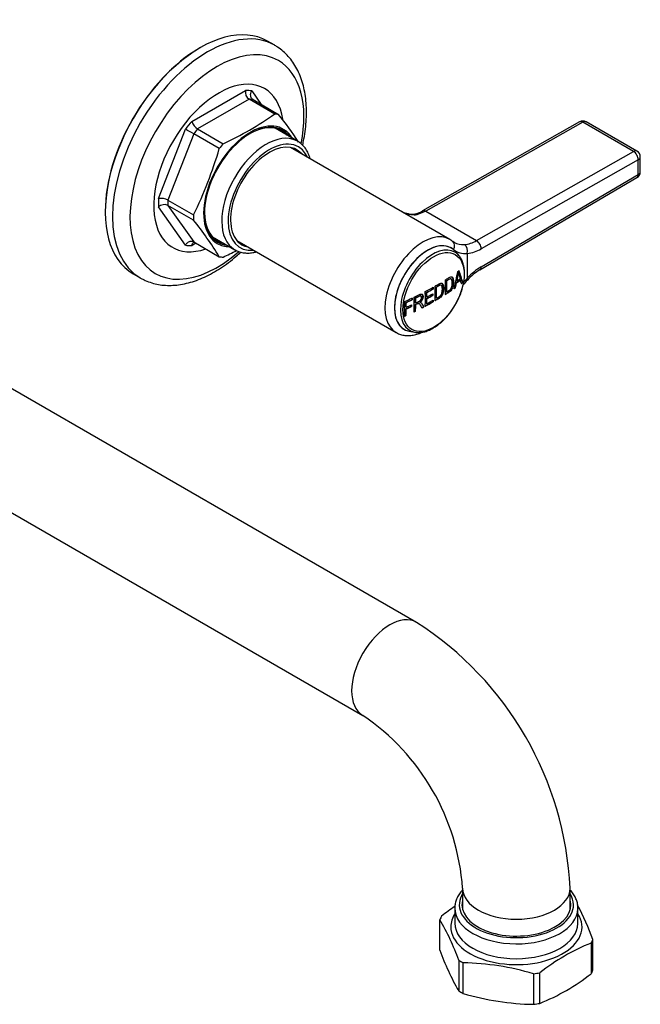
# Model space of a CAD drawing. Units: millimetres. Extents: x -704 to -17, y -61 to 289.
# Drawn here: x -164 to -25, y -61 to 159 of the extents above; entities that cross this region are included whole.
import ezdxf

# ---------------------------------------------------------------- set-up
doc = ezdxf.new("R2010")
doc.units = ezdxf.units.MM
for name, color, linetype in [('572002', 7, 'Continuous'), ('576005', 7, 'Continuous'), ('576011', 7, 'Continuous'), ('576031', 7, 'Continuous'), ('576039', 7, 'Continuous'), ('576040', 7, 'Continuous'), ('Default', 7, 'Continuous')]:
    doc.layers.add(name, color=color, linetype=linetype)

# ---------------------------------------------------------------- blocks, each defined once
blk = doc.blocks.new('SE4')
at = {"layer": '572002', "color": 7, "linetype": 'Continuous'}
for p, q in [((234.53, 167.22), (233.73, 168.15)), ((234.41, 163.39), (234.38, 163.41)), ((231.81, 161.59), (231.77, 161.61)), ((232.78, 162.03), (232.74, 162.05)), ((233.99, 161.15), (233.96, 161.17)), ((234.08, 161.56), (234.04, 161.58)), ((234.87, 161.78), (234.83, 161.8)), ((235.39, 161.2), (235.36, 161.22)), ((227.34, 158.98), (227.31, 159)), ((228.75, 159.75), (228.71, 159.77)), ((229.53, 160.2), (229.5, 160.22)), ((231.81, 159.09), (231.77, 159.11)), ((233.75, 160.01), (233.71, 160.03)), ((222.71, 156.7), (222.67, 156.72)), ((224.11, 157.35), (224.07, 157.37)), ((224.86, 157.73), (224.83, 157.76)), ((224.87, 156.65), (224.84, 156.67)), ((224.87, 156.27), (224.84, 156.29)), ((225.62, 156.51), (225.59, 156.53)), ((225.84, 156.78), (225.8, 156.81)), ((226.06, 158.18), (226.02, 158.2)), ((227.34, 156.48), (227.31, 156.5)), ((227.35, 157.97), (227.32, 157.99)), ((227.35, 157.58), (227.32, 157.6)), ((228.67, 158.31), (228.64, 158.33)), ((228.79, 156.9), (228.76, 156.92)), ((229.53, 157.7), (229.5, 157.73)), ((222.72, 155.68), (222.68, 155.7)), ((222.72, 155.3), (222.68, 155.32)), ((223.93, 155.86), (223.89, 155.88)), ((224.85, 154.83), (224.82, 154.85)), ((226.71, 155.77), (226.67, 155.79)), ((222.7, 153.82), (222.66, 153.84)), ((223.43, 150.32), (224.64, 150.09))]:
    blk.add_line(p, q, dxfattribs=at)
for centre, radius, start, end in [((218.11, 165.46), 16.39, 346.311, 352.8347), ((218.15, 165.44), 16.39, 346.3102, 352.8331), ((290.39, 178.51), 57.98, 195.1167, 196.4769)]:
    blk.add_arc(centre, radius, start, end, dxfattribs=at)
for centre, major_axis, ratio, start_param, end_param in [((227.55, 159.83), (5.25, 9.09), 0.57735, 0, 3.339297), ((228.6, 159.23), (5.04, 8.74), 0.57735, 0, 3.339297), ((227.55, 159.83), (5.25, 9.09), 0.57735, 6.085481, 6.283185), ((228.6, 159.23), (5.04, 8.74), 0.57735, 6.085481, 6.283185), ((228.6, 159.23), (5.04, 8.74), 0.57735, -0.239395, -0.197704), ((182.92, 189.04), (14.85, -69.93), 0.724493, 0.992134, 1.050849), ((184.01, 193.35), (49.39, -51.37), 0.365586, 0.601598, 0.6608), ((184.01, 193.35), (49.43, -51.41), 0.365586, 0.601646, 0.660805), ((180.82, 189.42), (35.85, -62.1), 0.57735, 0.757503, 0.813293), ((181.13, 189.6), (35.82, -62.04), 0.57735, 0.764053, 0.80678), ((181.13, 189.6), (35.84, -62.08), 0.57735, 0.764068, 0.806765), ((183.24, 189.23), (16.48, -69.47), 0.716938, 0.975086, 0.992767), ((183.24, 189.23), (16.5, -69.52), 0.716938, 0.975086, 0.992755), ((178.56, 187.47), (71.72, 0), 0.57735, -0.688252, -0.668772), ((178.56, 187.47), (71.77, 0), 0.57735, -0.68832, -0.668854), ((178.56, 187.83), (71.78, 0), 0.57735, -0.686537, -0.670726), ((183.79, 193), (48.74, -52.12), 0.38058, 0.611289, 0.62908), ((178.56, 189.75), (71.75, 0), 0.57735, -0.829403, -0.796266), ((176.33, 186.83), (35.85, -62.1), 0.57735, 0.757504, 0.813292), ((178.56, 189.37), (71.71, 0), 0.57735, -0.823372, -0.796272), ((176.63, 187), (35.84, -62.07), 0.57735, 0.789612, 0.806768), ((178.56, 189.37), (71.76, 0), 0.57735, -0.823346, -0.796264), ((176.63, 187), (35.86, -62.12), 0.57735, 0.78961, 0.806753), ((178.56, 188.36), (71.78, 0), 0.57735, -0.823338, -0.797968), ((178.49, 188.07), (35.89, -62.16), 0.57735, 0.757531, 0.813265), ((178.79, 188.25), (35.86, -62.12), 0.57735, 0.764081, 0.806753), ((178.79, 188.25), (35.89, -62.16), 0.57735, 0.764096, 0.806738), ((178.56, 189.75), (71.75, 0), 0.57735, -0.914239, -0.883179), ((172.04, 184.35), (35.59, -61.65), 0.57735, 0.757298, 0.813498), ((178.56, 189.37), (71.71, 0), 0.57735, -0.908249, -0.883231), ((172.35, 184.53), (35.59, -61.65), 0.57735, 0.789492, 0.806915), ((178.56, 189.37), (71.76, 0), 0.57735, -0.908163, -0.883163), ((172.35, 184.53), (35.62, -61.69), 0.57735, 0.789489, 0.8069), ((178.56, 188.35), (71.78, 0), 0.57735, -0.908136, -0.88657), ((173.99, 185.48), (35.74, -61.91), 0.57735, 0.757418, 0.813379), ((174.3, 185.66), (35.74, -61.9), 0.57735, 0.757413, 0.782252), ((174.3, 185.66), (35.74, -61.9), 0.57735, 0.788693, 0.807201), ((174.3, 185.66), (35.76, -61.94), 0.57735, 0.757432, 0.782254), ((174.3, 185.66), (35.76, -61.94), 0.57735, 0.788691, 0.807185), ((178.56, 186.48), (71.7, 0), 0.57735, -0.829434, -0.795234), ((178.56, 186.48), (71.75, 0), 0.57735, -0.829403, -0.795228), ((176.63, 187), (35.84, -62.07), 0.57735, 0.764066, 0.78304), ((178.56, 187.98), (71.73, 0), 0.57735, -0.823364, -0.797976), ((176.63, 187), (35.86, -62.12), 0.57735, 0.76408, 0.783042), ((178.56, 186.87), (71.76, 0), 0.57735, -0.823346, -0.795226), ((178.56, 187.98), (71.78, 0), 0.57735, -0.823337, -0.797968), ((172.35, 184.53), (35.59, -61.65), 0.57735, 0.7573, 0.782912), ((178.56, 187.97), (71.73, 0), 0.57735, -0.908221, -0.88664), ((172.35, 184.53), (35.62, -61.69), 0.57735, 0.75732, 0.782914), ((178.56, 187.97), (71.78, 0), 0.57735, -0.908135, -0.886569), ((178.56, 186.48), (71.7, 0), 0.57735, -0.842812, -0.835192), ((178.56, 186.48), (71.75, 0), 0.57735, -0.842775, -0.83516), ((228.6, 159.23), (5.04, 8.74), 0.57735, 3.339297, 3.435405)]:
    blk.add_ellipse(centre, major_axis=major_axis, ratio=ratio, start_param=start_param, end_param=end_param, dxfattribs=at)
blk.add_ellipse((228.85, 159.08), major_axis=(-4.84, -8.38), ratio=0.57735, dxfattribs=at)
for points, knots in [([(225.28, 150.03), (225.52, 150.03), (226.02, 150.01), (226.94, 150.2), (227.94, 150.56), (228.96, 151.1), (229.97, 151.8), (230.95, 152.65), (231.89, 153.63), (232.76, 154.72), (233.54, 155.89), (234.23, 157.13), (234.81, 158.41), (235.26, 159.71), (235.59, 161.01), (235.77, 162.27), (235.81, 163.47), (235.71, 164.6), (235.45, 165.62), (235.11, 166.45), (234.82, 166.82), (234.69, 166.99)], [0, 0, 0, 0, 0.038799, 0.092116, 0.146183, 0.200697, 0.255375, 0.310025, 0.364607, 0.419126, 0.473602, 0.528065, 0.582544, 0.637064, 0.691657, 0.746356, 0.801183, 0.856132, 0.911112, 0.965861, 1, 1, 1, 1]), ([(229.19, 157.17), (229.43, 157.31), (229.67, 157.45), (230.14, 157.73), (230.39, 157.89), (230.79, 158.42), (230.91, 158.75), (231.06, 159.36), (231.09, 159.65), (231.09, 160.2), (231.07, 160.46), (230.93, 160.85), (230.85, 160.99), (230.72, 161.06)], [0, 0, 0, 0, 0.1737088, 0.1737088, 0.3474176, 0.3474176, 0.5211263, 0.5211263, 0.6948351, 0.6948351, 0.8685439, 0.8685439, 1, 1, 1, 1]), ([(229.22, 160.41), (229.46, 160.55), (229.7, 160.69), (230.18, 160.97), (230.42, 161.12), (230.82, 161.06), (230.95, 160.87), (231.1, 160.44), (231.13, 160.17), (231.12, 159.62), (231.1, 159.33), (230.94, 158.72), (230.82, 158.39), (230.41, 157.86), (230.16, 157.7), (229.7, 157.42), (229.46, 157.29), (229.22, 157.15)], [0, 0, 0, 0, 0.125, 0.125, 0.25, 0.25, 0.375, 0.375, 0.5, 0.5, 0.625, 0.625, 0.75, 0.75, 0.875, 0.875, 1, 1, 1, 1]), ([(229.5, 160.22), (229.67, 160.32), (229.84, 160.42), (230.17, 160.62), (230.35, 160.71), (230.49, 160.65), (230.51, 160.65), (230.52, 160.64)], [0, 0, 0, 0, 0.475716, 0.475716, 0.951431, 0.951431, 1, 1, 1, 1]), ([(229.53, 157.7), (229.7, 157.8), (229.87, 157.9), (230.21, 158.11), (230.39, 158.24), (230.65, 158.64), (230.72, 158.88), (230.81, 159.31), (230.82, 159.51), (230.83, 159.91), (230.81, 160.1), (230.73, 160.44), (230.65, 160.58), (230.39, 160.69), (230.21, 160.6), (229.87, 160.41), (229.7, 160.3), (229.53, 160.2)], [0, 0, 0, 0, 0.125, 0.125, 0.25, 0.25, 0.375, 0.375, 0.5, 0.5, 0.625, 0.625, 0.75, 0.75, 0.875, 0.875, 1, 1, 1, 1]), ([(231.47, 158.55), (231.7, 158.69), (231.93, 158.84), (232.38, 159.13), (232.61, 159.3), (233, 159.84), (233.11, 160.17), (233.26, 160.78), (233.29, 161.08), (233.29, 161.62), (233.27, 161.89), (233.14, 162.27), (233.06, 162.41), (232.94, 162.48)], [0, 0, 0, 0, 0.173739, 0.173739, 0.347477, 0.347477, 0.521216, 0.521216, 0.694954, 0.694954, 0.868693, 0.868693, 1, 1, 1, 1]), ([(231.51, 161.79), (231.74, 161.94), (231.96, 162.08), (232.41, 162.38), (232.65, 162.53), (233.03, 162.48), (233.16, 162.31), (233.3, 161.87), (233.32, 161.61), (233.32, 161.06), (233.3, 160.78), (233.15, 160.16), (233.03, 159.82), (232.65, 159.28), (232.42, 159.11), (231.97, 158.82), (231.74, 158.67), (231.51, 158.53)], [0, 0, 0, 0, 0.125, 0.125, 0.25, 0.25, 0.375, 0.375, 0.5, 0.5, 0.625, 0.625, 0.75, 0.75, 0.875, 0.875, 1, 1, 1, 1]), ([(231.77, 161.61), (231.93, 161.71), (232.09, 161.82), (232.41, 162.02), (232.58, 162.12), (232.72, 162.07), (232.73, 162.06), (232.74, 162.05)], [0, 0, 0, 0, 0.475003, 0.475003, 0.950006, 0.950006, 1, 1, 1, 1]), ([(231.81, 159.09), (231.97, 159.2), (232.13, 159.3), (232.45, 159.51), (232.62, 159.65), (232.87, 160.06), (232.94, 160.29), (233.02, 160.73), (233.04, 160.94), (233.04, 161.33), (233.03, 161.52), (232.95, 161.86), (232.87, 162), (232.62, 162.1), (232.45, 162), (232.13, 161.8), (231.97, 161.69), (231.81, 161.59)], [0, 0, 0, 0, 0.125, 0.125, 0.25, 0.25, 0.375, 0.375, 0.5, 0.5, 0.625, 0.625, 0.75, 0.75, 0.875, 0.875, 1, 1, 1, 1]), ([(224.52, 157.94), (224.92, 158.13), (225.31, 158.34), (225.7, 158.52), (225.8, 158.56), (225.89, 158.6), (225.98, 158.63), (226.05, 158.64), (226.11, 158.65), (226.17, 158.64), (226.23, 158.64), (226.28, 158.61), (226.32, 158.58), (226.38, 158.53), (226.43, 158.47), (226.46, 158.39), (226.49, 158.31), (226.51, 158.22), (226.52, 158.13), (226.53, 158.02), (226.52, 157.9), (226.5, 157.77), (226.49, 157.67), (226.46, 157.57), (226.42, 157.47), (226.38, 157.38), (226.32, 157.28), (226.26, 157.19), (226.2, 157.11), (226.13, 157.03), (226.06, 156.96), (225.99, 156.9), (225.91, 156.84), (225.84, 156.78)], [0, 0, 0, 0, 0.318411, 0.318411, 0.318411, 0.394366, 0.394366, 0.394366, 0.448971, 0.448971, 0.448971, 0.503766, 0.503766, 0.503766, 0.577609, 0.577609, 0.577609, 0.651137, 0.651137, 0.651137, 0.738764, 0.738764, 0.738764, 0.806417, 0.806417, 0.806417, 0.874638, 0.874638, 0.874638, 0.937036, 0.937036, 0.937036, 1, 1, 1, 1]), ([(225.8, 156.81), (225.95, 156.91), (226.1, 157.04), (226.34, 157.37), (226.42, 157.57), (226.53, 158.11), (226.48, 158.46), (226.26, 158.61), (226.25, 158.62), (226.24, 158.63)], [0, 0, 0, 0, 0.244243, 0.244243, 0.488486, 0.488486, 0.976972, 0.976972, 1, 1, 1, 1]), ([(224.83, 157.76), (225.11, 157.89), (225.39, 158.05), (225.67, 158.17), (225.73, 158.2), (225.79, 158.22), (225.84, 158.23), (225.9, 158.24), (225.95, 158.23), (225.99, 158.22), (226, 158.21), (226.01, 158.21), (226.02, 158.2)], [0, 0, 0, 0, 0.689127, 0.689127, 0.689127, 0.828861, 0.828861, 0.828861, 0.971196, 0.971196, 0.971196, 1, 1, 1, 1]), ([(224.84, 156.29), (224.93, 156.34), (225.02, 156.38), (225.21, 156.47), (225.3, 156.52), (225.43, 156.56), (225.48, 156.56), (225.54, 156.55), (225.57, 156.54), (225.59, 156.53)], [0, 0, 0, 0, 0.351139, 0.351139, 0.702278, 0.702278, 0.877848, 0.877848, 1, 1, 1, 1]), ([(224.87, 156.65), (225.15, 156.78), (225.43, 156.9), (225.7, 157.06), (225.76, 157.1), (225.82, 157.14), (225.88, 157.18), (225.92, 157.22), (225.96, 157.26), (226, 157.31), (226.04, 157.36), (226.07, 157.41), (226.1, 157.46), (226.12, 157.52), (226.15, 157.57), (226.16, 157.63), (226.18, 157.7), (226.19, 157.76), (226.19, 157.83), (226.19, 157.9), (226.19, 157.96), (226.17, 158.02), (226.16, 158.07), (226.14, 158.11), (226.11, 158.14), (226.09, 158.17), (226.05, 158.19), (226.01, 158.2), (225.97, 158.21), (225.93, 158.21), (225.89, 158.21), (225.82, 158.2), (225.74, 158.17), (225.67, 158.13), (225.4, 158), (225.13, 157.87), (224.86, 157.73)], [0, 0, 0, 0, 0.255658, 0.255658, 0.255658, 0.310536, 0.310536, 0.310536, 0.353108, 0.353108, 0.353108, 0.395729, 0.395729, 0.395729, 0.438958, 0.438958, 0.438958, 0.491507, 0.491507, 0.491507, 0.549751, 0.549751, 0.549751, 0.595426, 0.595426, 0.595426, 0.641306, 0.641306, 0.641306, 0.683493, 0.683493, 0.683493, 0.752712, 0.752712, 0.752712, 1, 1, 1, 1]), ([(226.3, 155.56), (226.22, 155.69), (226.14, 155.82), (225.98, 156.07), (225.9, 156.21), (225.76, 156.39), (225.71, 156.45), (225.62, 156.51), (225.59, 156.53), (225.51, 156.54), (225.47, 156.54), (225.33, 156.5), (225.24, 156.45), (225.06, 156.36), (224.97, 156.32), (224.87, 156.27)], [0, 0, 0, 0, 0.25, 0.25, 0.5, 0.5, 0.625, 0.625, 0.6875, 0.6875, 0.75, 0.75, 0.875, 0.875, 1, 1, 1, 1]), ([(225.84, 156.78), (225.9, 156.78), (225.95, 156.76), (226.05, 156.72), (226.1, 156.68), (226.22, 156.56), (226.28, 156.46), (226.47, 156.16), (226.59, 155.97), (226.71, 155.77)], [0, 0, 0, 0, 0.125, 0.125, 0.25, 0.25, 0.5, 0.5, 1, 1, 1, 1]), ([(226.67, 155.79), (226.55, 155.99), (226.43, 156.18), (226.25, 156.48), (226.18, 156.58), (226.07, 156.69), (226.03, 156.73), (225.99, 156.75)], [0, 0, 0, 0, 0.580989, 0.580989, 0.871483, 0.871483, 1, 1, 1, 1])]:
    blk.add_open_spline(points, degree=3, knots=knots, dxfattribs=at)
for points in [[(234.26, 163.64), (234.42, 163.75), (234.57, 163.85)], [(235.05, 160.99), (235.2, 161.1), (235.36, 161.22)], [(235.39, 161.2), (235.24, 161.08), (235.09, 160.97)], [(228.64, 158.33), (228.64, 158.52), (228.64, 158.71)], [(228.67, 158.69), (228.67, 158.5), (228.67, 158.31)], [(228.71, 159.77), (228.71, 159.97), (228.71, 160.16)], [(228.74, 160.14), (228.75, 159.95), (228.75, 159.75)], [(233.42, 159.83), (233.57, 159.93), (233.71, 160.03)], [(233.75, 160.01), (233.6, 159.91), (233.46, 159.81)], [(223.89, 155.88), (223.89, 156.07), (223.89, 156.26)], [(223.93, 156.24), (223.93, 156.05), (223.93, 155.86)], [(224.07, 157.37), (224.07, 157.56), (224.06, 157.76)], [(224.1, 157.74), (224.1, 157.54), (224.11, 157.35)], [(228.76, 156.92), (228.76, 157.11), (228.77, 157.3)], [(228.8, 157.28), (228.8, 157.09), (228.79, 156.9)], [(224.49, 154.69), (224.65, 154.77), (224.82, 154.85)], [(224.85, 154.83), (224.69, 154.75), (224.52, 154.67)], [(222.32, 153.69), (222.49, 153.77), (222.66, 153.84)], [(222.7, 153.82), (222.53, 153.75), (222.36, 153.67)]]:
    blk.add_open_spline(points, degree=2, dxfattribs=at)
at = {"layer": '576005', "color": 7, "linetype": 'Continuous'}
for p, q in [((233.6, 21.44), (233.6, 18.13)), ((261.1, 18.13), (261.1, 21.44)), ((230.27, 12.07), (230.27, 18.9)), ((264.05, 13.68), (264.05, 6.85)), ((264.42, 7.64), (264.42, 14.47)), ((234.48, 9.84), (234.48, 3.01)), ((235.49, 2.43), (235.49, 9.26)), ((251.18, 6.83), (251.18, 0)), ((252.56, 0.21), (252.56, 7.04))]:
    blk.add_line(p, q, dxfattribs=at)
for centre, radius, start, end in [((213.93, -3.45), 53.58, 19.5467, 28.5378), ((259.53, -17.07), 46.76, 123.6552, 128.156), ((183.99, -8.08), 53.57, 19.5462, 30.246), ((281.76, -30.27), 47.38, 111.9513, 128.0487), ((280.76, 30), 53.58, 199.5467, 210.2455), ((234.5, -49.08), 58.34, 73.3833, 89.0288), ((235.16, 43.61), 46.76, 291.844, 308.156), ((252.17, 58.33), 58.34, 253.3833, 269.0287)]:
    blk.add_arc(centre, radius, start, end, dxfattribs=at)
for centre, major_axis, start_param, end_param in [((247.35, 22.25), (12.75, 0), 2.796891, 6.283185), ((247.35, 22.25), (12.75, 0), 0, 0.344701), ((247.35, 22.25), (-12.15, 0), 6.125888, 6.283185), ((247.35, 22.25), (-12.15, 0), 0, 3.29889), ((247.35, 21.44), (12.15, 0), 2.984296, 3.083362), ((247.35, 21.44), (12.15, 0), 0.058231, 0.157297), ((247.35, 17.32), (-14.65, 0), 5.930842, 6.283185), ((247.35, 17.32), (-14.65, 0), 0, 3.493936), ((247.35, 21.44), (-13.75, 0), 6.281153, 6.283185), ((247.35, 21.44), (-13.75, 0), 0, 3.127149), ((247.35, 21.44), (-13.75, 0), 3.127149, 3.141593), ((247.35, 16.69), (-17.5, 0), -0.302632, -0.220966), ((247.35, 18.13), (13.75, 0), 3.141593, 6.275273), ((247.35, 18.13), (13.75, 0), 6.275273, 6.283185), ((247.35, 16.69), (17.5, 0), -0.302632, -0.220966), ((247.35, 16.69), (-17.5, 0), 0.744565, 0.826231), ((247.35, 16.69), (17.5, 0), -1.34983, -1.268164), ((247.35, 9.86), (17.5, 0), -0.302632, -0.220966), ((247.35, 9.86), (-17.5, 0), 0.744565, 0.826231), ((247.35, 9.86), (17.5, 0), -1.34983, -1.268164)]:
    blk.add_ellipse(centre, major_axis=major_axis, ratio=0.57735, start_param=start_param, end_param=end_param, dxfattribs=at)
for points, knots in [([(235.34, 25.56), (235.09, 25.28), (234.62, 24.7), (234.09, 23.76), (233.75, 22.8), (233.59, 22), (233.61, 21.59), (233.62, 21.46)], [0, 0, 0, 0, 0.232185, 0.465719, 0.695106, 0.919987, 1, 1, 1, 1]), ([(261.07, 21.31), (261.08, 21.44), (261.11, 21.85), (260.98, 22.64), (260.68, 23.57), (260.21, 24.48), (259.73, 25.13), (259.42, 25.48), (259.36, 25.55)], [0, 0, 0, 0, 0.079802, 0.293823, 0.507807, 0.72391, 0.943619, 1, 1, 1, 1])]:
    blk.add_open_spline(points, degree=3, knots=knots, dxfattribs=at)
at = {"layer": '576011', "color": 7, "linetype": 'Continuous'}
for p, q in [((225.06, 85.31), (119.63, 146.18)), ((107.63, 125.39), (213.06, 64.53)), ((235.35, 25.93), (235.35, 21.85)), ((259.35, 21.85), (259.35, 25.93)), ((235.35, 21.85), (235.35, 21.15)), ((259.35, 21.15), (259.35, 21.85))]:
    blk.add_line(p, q, dxfattribs=at)
for centre, radius, start, end in [((184.69, 22.42), 74.73, 2.6934, 57.3066), ((184.45, 22.27), 51.03, 4.1055, 55.8945)]:
    blk.add_arc(centre, radius, start, end, dxfattribs=at)
for centre, major_axis, start_param, end_param in [((219.06, 74.92), (6, 10.39), 0, 3.140307), ((219.06, 74.92), (6, 10.39), 6.283033, 6.283185), ((247.35, 25.93), (-12, 0), 0.001258, 3.141741)]:
    blk.add_ellipse(centre, major_axis=major_axis, ratio=0.57735, start_param=start_param, end_param=end_param, dxfattribs=at)
at = {"layer": '576031', "color": 7, "linetype": 'Continuous'}
for p, q in [((261.46, 197.08), (226.38, 177.19)), ((262.2, 197), (227.13, 177.12)), ((273.52, 190.47), (262.2, 197)), ((274.26, 190.54), (262.95, 197.07)), ((232.49, 170.84), (196.96, 191.35)), ((238.45, 170.58), (273.52, 190.47)), ((275.01, 185.95), (275.01, 189.24)), ((274.57, 188.63), (239.5, 168.74)), ((274.57, 185.34), (274.57, 188.63)), ((239.5, 164.72), (274.57, 185.34)), ((239.2, 164.04), (274.27, 184.66)), ((227.13, 177.12), (225.16, 176.32)), ((227.13, 177.12), (238.45, 170.58)), ((184.96, 170.56), (220.49, 150.05)), ((233.47, 170.16), (233.18, 170.35)), ((236.39, 167.69), (236.39, 162.18))]:
    blk.add_line(p, q, dxfattribs=at)
for centre, radius, start, end in [((262.2, 195.77), 1.5, 60, 119.551), ((273.51, 189.24), 1.5, 0, 60), ((273.51, 185.95), 1.5, 300.445, 0), ((222.94, 183.05), 6.8, 283.4495, 300.4545), ((231.16, 168.07), 3.05, 48.3838, 63.4991), ((234.99, 176.37), 6.74, 276.3603, 300.8277), ((235.56, 175.29), 7.64, 276.1887, 300.9993), ((246.91, 152.49), 14.3, 121.2119, 137.3736), ((245.8, 153.17), 12.72, 121.2753, 137.5043), ((249.5, 149.65), 17.83, 137.1939, 141.8491)]:
    blk.add_arc(centre, radius, start, end, dxfattribs=at)
for centre, major_axis, ratio, start_param, end_param in [((262.2, 195.77), (0.74, -1.3), 0.582528, 2.36074, 3.141827), ((262.2, 195.77), (-0.75, -1.3), 0.57735, 3.141593, 3.917982), ((273.51, 189.24), (-0.75, -1.3), 0.57735, 3.141593, 3.917982), ((273.51, 189.24), (0.74, -1.3), 0.582528, 0.789943, 2.36074), ((273.51, 189.24), (-1.5, 0), 0.57735, 2.356194, 3.141593), ((273.51, 185.95), (-0.76, 1.29), 0.572126, 3.141359, 3.922527), ((273.51, 185.95), (-1.5, 0), 0.57735, 2.356194, 3.141782), ((224.85, 174.97), (0.34, -1.46), 0.719365, 2.551986, 3.157335), ((227.12, 175.89), (0.74, -1.3), 0.582528, 2.36074, 3.140729), ((226.49, 160.45), (6, 10.39), 0.57735, 6.277977, 9.432366), ((227.55, 159.83), (5.25, 9.09), 0.57735, 6.185198, 9.622482), ((232.22, 169.2), (-0.96, -1.15), 0.81258, 1.708277, 3.14214), ((238.51, 178.79), (5, 8.66), 0.57735, 3.128128, 3.141593), ((238.51, 178.79), (5, 8.66), 0.57735, 3.141593, 3.5246), ((235.33, 168.31), (-0.13, 1.49), 0.757337, 4.226196, 5.796992), ((238.44, 169.35), (0.74, -1.3), 0.582528, 0.789943, 2.36074), ((239.57, 178.17), (5.75, 9.96), 0.57735, 3.043605, 3.5246), ((238.44, 165.34), (-0.76, 1.29), 0.572126, 3.141587, 3.922527), ((239.57, 155.38), (-5.75, -9.96), 0.57735, 4.329381, 4.44044), ((235.33, 162.79), (-1.1, 1.02), 0.305134, 3.139638, 3.792946)]:
    blk.add_ellipse(centre, major_axis=major_axis, ratio=ratio, start_param=start_param, end_param=end_param, dxfattribs=at)
for points, knots in [([(224.5, 176.44), (224.45, 176.43), (224.35, 176.4), (223.95, 176.39), (223.4, 176.47), (222.68, 176.65), (222.16, 176.85), (221.88, 176.96)], [0, 0, 0, 0, 0.1018484, 0.2827254, 0.4852972, 0.7291989, 1, 1, 1, 1]), ([(225.16, 176.32), (224.95, 176.28), (224.73, 176.26), (224.27, 176.27), (224.02, 176.3), (223.27, 176.44), (222.75, 176.6), (222.15, 176.84), (222.06, 176.87), (221.96, 176.91)], [0, 0, 0, 0, 0.229571, 0.229571, 0.459141, 0.459141, 0.918283, 0.918283, 1, 1, 1, 1]), ([(220.56, 150.04), (220.73, 149.94), (221.14, 149.7), (221.98, 149.45), (222.99, 149.33), (224.06, 149.39), (225.16, 149.64), (225.92, 149.92), (226.32, 150.1), (226.33, 150.11)], [0, 0, 0, 0, 0.094648, 0.268483, 0.442959, 0.620939, 0.803986, 0.991958, 1, 1, 1, 1])]:
    blk.add_open_spline(points, degree=3, knots=knots, dxfattribs=at)
at = {"layer": '576039', "color": 7, "linetype": 'Continuous'}
for p, q in [((176.78, 213.64), (176.64, 213.56)), ((193.4, 214.19), (191.78, 215.13)), ((174.88, 197.19), (186.88, 204.12)), ((188.29, 204), (190.4, 201)), ((187.68, 202.14), (176.19, 195.5)), ((193.39, 198.84), (187.68, 202.14)), ((188.56, 202.06), (194.26, 198.77)), ((167.47, 179.98), (173.47, 195.44)), ((175.32, 194.42), (169.57, 179.61)), ((181.03, 191.12), (175.32, 194.42)), ((176.19, 195.5), (181.9, 192.21)), ((169.57, 179.61), (175.28, 176.32)), ((169.57, 178.44), (175.32, 170.27)), ((175.28, 175.15), (169.57, 178.44)), ((155.56, 177.06), (155.56, 176.9)), ((173.47, 169.56), (167.47, 178.1)), ((175.82, 169.98), (174.88, 169.43)), ((175.32, 170.27), (181.03, 166.98)), ((161.78, 163.16), (163.4, 162.23))]:
    blk.add_line(p, q, dxfattribs=at)
for centre, radius, start, end in [((188.83, 203.76), 1.99, 169.5247, 234.6437), ((151.38, 258.35), 72.84, 294.7751, 305.2249), ((127.79, 145.94), 84.91, 33.3159, 38.4764), ((177.8, 198.11), 3.06, 197.4549, 238.3767), ((150.59, 151.88), 49.2, 59.8323, 62.2962), ((92.86, 216.81), 91.83, 333.8334, 343.7545), ((167.98, 176.65), 3.36, 61.6245, 98.7065), ((168.78, 176.7), 1.92, 65.519, 133.272), ((108.81, 122.32), 84.91, 31.7315, 38.4764), ((151.38, 233.03), 72.84, 294.7749, 297.3825)]:
    blk.add_arc(centre, radius, start, end, dxfattribs=at)
for centre, major_axis, start_param, end_param in [((176.78, 189.15), (15, 25.98), 0, 3.141593), ((178.4, 188.21), (-15, -25.98), 3.141593, 6.283185), ((176.64, 189.23), (-14.9, -25.81), 3.926991, 5.497787), ((180.5, 187), (13.73, 23.78), 0, 4.179518), ((178.4, 188.21), (-15, -25.98), 3.137933, 3.141593), ((180.5, 187), (13.73, 23.78), 5.245017, 6.283185), ((180.88, 186.78), (10.25, 17.75), 0, 3.728057), ((180.88, 186.78), (10.25, 17.75), 5.655422, 6.283185), ((180.88, 186.78), (9.5, 16.45), 0.201155, 0.322443), ((181.94, 186.17), (8.75, 15.16), 0.220967, 0.302632), ((187.64, 182.87), (8.75, 15.16), 0.220967, 0.302632), ((180.88, 186.78), (9.5, 16.45), 1.248353, 1.369641), ((187.95, 182.7), (-7.37, -12.77), 2.821329, 6.283185), ((187.95, 182.7), (-7.22, -12.51), 2.891373, 6.283185), ((187.81, 182.78), (7.12, 12.34), 0, 0.785398), ((181.94, 186.17), (8.75, 15.16), 1.268164, 1.34983), ((187.81, 182.78), (7.12, 12.34), 6.095593, 6.283185), ((187.64, 182.87), (8.75, 15.16), 1.268164, 1.34983), ((180.88, 186.78), (-9.5, -16.45), -0.846042, -0.724754), ((181.94, 186.17), (-8.75, -15.16), -0.826231, -0.744565), ((187.64, 182.87), (-8.75, -15.16), -0.826231, -0.744565), ((187.81, 182.78), (7.12, 12.34), 2.356194, 3.329185), ((180.88, 186.78), (-9.5, -16.45), 0.201155, 0.322443), ((187.95, 182.7), (-7.37, -12.77), 0, 0.320263), ((187.95, 182.7), (-7.22, -12.51), 0, 0.250219), ((187.64, 182.87), (-8.75, -15.16), 0.220967, 0.302632), ((178.4, 188.21), (-15, -25.98), 0, 0.00337)]:
    blk.add_ellipse(centre, major_axis=major_axis, ratio=0.57735, start_param=start_param, end_param=end_param, dxfattribs=at)
for points, knots in [([(199.64, 191.87), (199.74, 192.35), (199.99, 193.56), (200.29, 195.5), (200.48, 197.66), (200.52, 199.77), (200.4, 201.8), (200.13, 203.76), (199.7, 205.61), (199.11, 207.36), (198.37, 208.96), (197.49, 210.42), (196.46, 211.73), (195.33, 212.84), (194.29, 213.66), (193.68, 214.01), (193.46, 214.13)], [0, 0, 0, 0, 0.049959, 0.127665, 0.205569, 0.283663, 0.361904, 0.440174, 0.518263, 0.5959, 0.672762, 0.748535, 0.82302, 0.896202, 0.968275, 1, 1, 1, 1]), ([(188.56, 202.06), (188.49, 202.1), (188.42, 202.15), (188.31, 202.26), (188.25, 202.33), (188.16, 202.47), (188.13, 202.55), (188.07, 202.71), (188.05, 202.8), (188.01, 203.07), (188.02, 203.26), (188.11, 203.64), (188.19, 203.83), (188.29, 204)], [0, 0, 0, 0, 0.125, 0.125, 0.25, 0.25, 0.375, 0.375, 0.5, 0.5, 0.75, 0.75, 1, 1, 1, 1]), ([(175.32, 170.27), (175.25, 170.31), (175.17, 170.34), (175.02, 170.39), (174.93, 170.4), (174.76, 170.41), (174.68, 170.4), (174.5, 170.37), (174.41, 170.35), (174.16, 170.25), (173.99, 170.14), (173.7, 169.89), (173.57, 169.73), (173.47, 169.56)], [0, 0, 0, 0, 0.125, 0.125, 0.25, 0.25, 0.375, 0.375, 0.5, 0.5, 0.75, 0.75, 1, 1, 1, 1]), ([(174.88, 169.43), (174.91, 169.61), (174.97, 169.77), (175.09, 169.97), (175.14, 170.03), (175.24, 170.14), (175.3, 170.18), (175.36, 170.22), (175.36, 170.22), (175.37, 170.22)], [0, 0, 0, 0, 0.496239, 0.496239, 0.744359, 0.744359, 0.992478, 0.992478, 1, 1, 1, 1]), ([(163.47, 162.21), (163.84, 162), (164.57, 161.6), (165.93, 161.1), (167.44, 160.73), (169.04, 160.55), (170.69, 160.55), (172.39, 160.74), (174.14, 161.11), (175.92, 161.66), (177.71, 162.4), (179.52, 163.31), (181.31, 164.4), (183.08, 165.64), (184.59, 166.86), (185.5, 167.67), (185.85, 167.98)], [0, 0, 0, 0, 0.052645, 0.123653, 0.194857, 0.266709, 0.339547, 0.413551, 0.488723, 0.564906, 0.641844, 0.719261, 0.796915, 0.874611, 0.952232, 1, 1, 1, 1])]:
    blk.add_open_spline(points, degree=3, knots=knots, dxfattribs=at)
at = {"layer": '576040', "color": 7, "linetype": 'Continuous'}
for p, q in [((198.48, 192.78), (193.48, 195.67)), ((179.48, 171.42), (184.48, 168.53))]:
    blk.add_line(p, q, dxfattribs=at)
for centre, major_axis, start_param, end_param in [((191.48, 180.65), (-7, -12.12), 3.166313, 6.283185), ((192.19, 180.25), (-6.12, -10.61), 2.939217, 6.283185), ((192.19, 180.25), (6.5, 11.26), 0, 3.536384), ((191.48, 180.65), (-7, -12.12), 3.141593, 3.166313), ((192.19, 180.25), (6.5, 11.26), 5.888394, 6.283185), ((191.13, 180.86), (6.13, 10.61), 6.08081, 6.196492), ((191.13, 180.86), (6.13, 10.61), 3.228286, 3.343968), ((192.19, 180.25), (-6.12, -10.61), 0, 0.202376), ((191.48, 180.65), (-7, -12.12), 0, 0.014177)]:
    blk.add_ellipse(centre, major_axis=major_axis, ratio=0.57735, start_param=start_param, end_param=end_param, dxfattribs=at)
for points, knots in [([(201.31, 188.86), (201.25, 189.07), (201.06, 189.67), (200.65, 190.57), (200.02, 191.51), (199.27, 192.26), (198.65, 192.72), (198.32, 192.86), (198.28, 192.88)], [0, 0, 0, 0, 0.115124, 0.336277, 0.554279, 0.767983, 0.977601, 1, 1, 1, 1]), ([(184.61, 168.48), (184.87, 168.34), (185.37, 168.08), (186.33, 167.84), (187.4, 167.76), (188.4, 167.84), (189.04, 167.98), (189.29, 168.04)], [0, 0, 0, 0, 0.173473, 0.396372, 0.620845, 0.848906, 1, 1, 1, 1])]:
    blk.add_open_spline(points, degree=3, knots=knots, dxfattribs=at)

msp = doc.modelspace()

# ---------------------------------------------------------------- block references
at = {"layer": 'Default', "color": 7}
msp.add_blockref('SE4', (-299.98, -61.06), dxfattribs=at)

doc.saveas('drawing.dxf')
